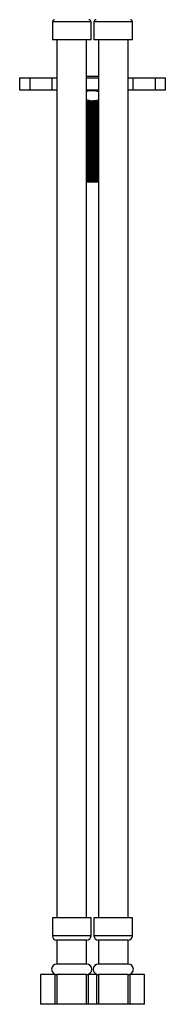
# Model space of a CAD drawing. Units: millimetres. Extents: x 3 to 1996, y 5 to 1995.
# Drawn here: x 976 to 1025, y 739 to 1070 of the extents above; entities that cross this region are included whole.
import ezdxf

# ---------------------------------------------------------------- set-up
doc = ezdxf.new("R2010")
doc.units = ezdxf.units.MM

msp = doc.modelspace()

# ---------------------------------------------------------------- linework, layer by layer
at = {"color": 7, "linetype": 'Continuous', "lineweight": 25}
for p, q in [((986.82, 1068.82), (986.82, 1062.82)), ((999.82, 1062.82), (999.82, 1068.82)), ((1000.82, 1068.82), (1000.82, 1062.82)), ((1013.82, 1062.82), (1013.82, 1068.82)), ((999.82, 1062.82), (986.82, 1062.82)), ((988.32, 1062.82), (988.32, 768.06)), ((998.32, 768.06), (998.32, 1062.82)), ((1013.82, 1062.82), (1000.82, 1062.82)), ((1002.32, 1062.82), (1002.32, 768.06)), ((1012.32, 768.06), (1012.32, 1062.82)), ((975.82, 1050.06), (975.82, 1046.06)), ((975.82, 1050.06), (979.28, 1050.06)), ((979.28, 1050.06), (979.28, 1046.06)), ((979.28, 1050.06), (986.71, 1050.06)), ((986.71, 1046.06), (986.71, 1050.06)), ((986.71, 1050.06), (988.32, 1050.06)), ((998.32, 1050.56), (1000.32, 1050.56)), ((998.32, 1050.06), (1002.32, 1050.06)), ((1000.32, 1050.56), (1002.32, 1050.56)), ((1012.32, 1050.06), (1013.93, 1050.06)), ((1013.93, 1050.06), (1013.93, 1046.06)), ((1013.93, 1050.06), (1021.36, 1050.06)), ((1021.36, 1050.06), (1021.36, 1046.06)), ((1021.36, 1050.06), (1024.82, 1050.06)), ((1024.82, 1046.06), (1024.82, 1050.06)), ((975.82, 1046.06), (979.28, 1046.06)), ((979.28, 1046.06), (986.71, 1046.06)), ((986.71, 1046.06), (988.32, 1046.06)), ((998.32, 1046.06), (1002.32, 1046.06)), ((1012.32, 1046.06), (1013.93, 1046.06)), ((1013.93, 1046.06), (1021.36, 1046.06)), ((1021.36, 1046.06), (1024.82, 1046.06)), ((1002.32, 1042.06), (998.32, 1042.06)), ((998.32, 1016.06), (1000.32, 1016.06)), ((1000.32, 1015.06), (998.32, 1015.06)), ((1002.32, 1015.06), (1000.32, 1015.06)), ((986.82, 768.06), (986.82, 762.06)), ((999.82, 768.06), (986.82, 768.06)), ((999.82, 762.06), (999.82, 768.06)), ((1000.82, 768.06), (1000.82, 762.06)), ((1013.82, 768.06), (1000.82, 768.06)), ((1013.82, 762.06), (1013.82, 768.06)), ((988.32, 760.56), (988.32, 752.56)), ((998.32, 760.56), (988.32, 760.56)), ((998.32, 752.56), (998.32, 760.56)), ((1002.32, 760.56), (1002.32, 752.56)), ((1012.32, 760.56), (1002.32, 760.56)), ((1012.32, 752.56), (1012.32, 760.56)), ((998.32, 752.56), (988.32, 752.56)), ((1012.32, 752.56), (1002.32, 752.56)), ((982.83, 749.06), (982.82, 739.06)), ((982.83, 749.06), (982.83, 739.06)), ((987.79, 749.06), (982.83, 749.06)), ((982.83, 749.06), (982.83, 749.06)), ((987.79, 739.06), (987.79, 749.06)), ((987.79, 749.06), (988.36, 749.06)), ((998.28, 749.06), (988.36, 749.06)), ((998.28, 749.06), (998.85, 749.06)), ((998.85, 749.06), (998.85, 739.06)), ((1000.32, 749.06), (998.85, 749.06)), ((1001.79, 749.06), (1000.32, 749.06)), ((1001.79, 739.06), (1001.79, 749.06)), ((1001.79, 749.06), (1002.36, 749.06)), ((1012.28, 749.06), (1002.36, 749.06)), ((1012.28, 749.06), (1012.85, 749.06)), ((1012.85, 749.06), (1012.85, 739.06)), ((1017.81, 749.06), (1012.85, 749.06)), ((1017.82, 739.06), (1017.81, 749.06)), ((1017.81, 749.06), (1017.82, 749.06)), ((1017.82, 739.06), (1017.82, 749.06)), ((982.83, 739.06), (982.82, 739.06)), ((987.79, 739.06), (982.83, 739.06)), ((988.35, 739.06), (987.79, 739.06)), ((998.29, 739.06), (988.35, 739.06)), ((998.85, 739.06), (998.29, 739.06)), ((1000.32, 739.06), (998.85, 739.06)), ((1001.79, 739.06), (1000.32, 739.06)), ((1002.35, 739.06), (1001.79, 739.06)), ((1012.29, 739.06), (1002.35, 739.06)), ((1012.85, 739.06), (1012.29, 739.06)), ((1017.82, 739.06), (1012.85, 739.06)), ((1017.82, 739.06), (1017.82, 739.06))]:
    msp.add_line(p, q, dxfattribs=at)
at = {"color": 8, "linetype": 'Continuous', "lineweight": 25}
for p, q in [((999.82, 1068.82), (986.82, 1068.82)), ((1013.82, 1068.82), (1000.82, 1068.82)), ((999.82, 762.06), (986.82, 762.06)), ((1013.82, 762.06), (1000.82, 762.06))]:
    msp.add_line(p, q, dxfattribs=at)
at = {"color": 7, "linetype": 'Continuous', "lineweight": 25, "flags": 128}
for points in [[(988.36, 749.06), (988.36, 742.19), (988.35, 739.06)], [(998.29, 739.06), (998.28, 745.97), (998.28, 749.06)], [(1002.36, 749.06), (1002.36, 742.19), (1002.35, 739.06)], [(1012.29, 739.06), (1012.28, 745.97), (1012.28, 749.06)]]:
    msp.add_lwpolyline(points, dxfattribs=at)
at = {"color": 7, "linetype": 'Continuous', "lineweight": 25}
for centre, radius, start, end in [((987.57, 1068.82), 0.75, 90, 180), ((999.07, 1068.82), 0.75, 0, 90), ((1001.57, 1068.82), 0.75, 90, 180), ((1013.07, 1068.82), 0.75, 0, 90), ((988.32, 762.06), 1.5, 180, 270), ((998.32, 762.06), 1.5, 270, 0), ((1002.32, 762.06), 1.5, 180, 270), ((1012.32, 762.06), 1.5, 270, 0), ((988.32, 750.81), 1.75, 90, 270), ((998.32, 750.81), 1.75, 270, 90), ((1002.32, 750.81), 1.75, 90, 270), ((1012.32, 750.81), 1.75, 270, 90)]:
    msp.add_arc(centre, radius, start, end, dxfattribs=at)
for points, knots in [([(998.32, 1045.49), (999.06, 1045.69), (1000.41, 1046.06), (1001.73, 1045.64), (1002.32, 1045.45)], [0, 0, 0, 0, 0.551703, 1, 1, 1, 1]), ([(1002.32, 1042.63), (1001.58, 1042.43), (1000.23, 1042.06), (998.91, 1042.49), (998.32, 1042.68)], [0, 0, 0, 0, 0.551703, 1, 1, 1, 1]), ([(1002.44, 1042.06), (1002.16, 1042.04), (1001.55, 1041.99), (1000.32, 1041.92), (999.14, 1041.85), (998.56, 1041.81), (998.32, 1041.79)], [0, 0, 0, 0, 0.228847, 0.51562, 0.802394, 1, 1, 1, 1]), ([(1002.32, 1041.74), (1002.08, 1041.72), (1001.5, 1041.68), (1000.32, 1041.61), (999.14, 1041.54), (998.56, 1041.49), (998.32, 1041.48)], [0, 0, 0, 0, 0.203978, 0.5, 0.796022, 1, 1, 1, 1]), ([(1002.32, 1041.32), (1002.16, 1041.31), (1001.59, 1041.28), (1000.32, 1041.22), (999.05, 1041.16), (998.48, 1041.12), (998.32, 1041.11)], [0, 0, 0, 0, 0.135771, 0.5, 0.864229, 1, 1, 1, 1]), ([(1002.32, 1041.17), (1002.16, 1041.16), (1001.59, 1041.12), (1000.32, 1041.06), (999.05, 1041), (998.48, 1040.96), (998.32, 1040.95)], [0, 0, 0, 0, 0.135771, 0.5, 0.864229, 1, 1, 1, 1]), ([(1002.32, 1040.8), (1002.08, 1040.78), (1001.5, 1040.74), (1000.32, 1040.67), (999.14, 1040.6), (998.56, 1040.56), (998.32, 1040.54)], [0, 0, 0, 0, 0.203978, 0.5, 0.796022, 1, 1, 1, 1]), ([(1002.32, 1040.49), (1002.08, 1040.47), (1001.5, 1040.43), (1000.32, 1040.36), (999.14, 1040.29), (998.56, 1040.24), (998.32, 1040.23)], [0, 0, 0, 0, 0.203978, 0.5, 0.796022, 1, 1, 1, 1]), ([(1002.32, 1040.07), (1002.16, 1040.06), (1001.59, 1040.03), (1000.32, 1039.97), (999.05, 1039.91), (998.48, 1039.87), (998.32, 1039.86)], [0, 0, 0, 0, 0.135771, 0.5, 0.864229, 1, 1, 1, 1]), ([(1002.32, 1039.92), (1002.16, 1039.91), (1001.59, 1039.87), (1000.32, 1039.81), (999.05, 1039.75), (998.48, 1039.71), (998.32, 1039.7)], [0, 0, 0, 0, 0.135771, 0.5, 0.864229, 1, 1, 1, 1]), ([(1002.32, 1039.55), (1002.08, 1039.53), (1001.5, 1039.49), (1000.32, 1039.42), (999.14, 1039.35), (998.56, 1039.31), (998.32, 1039.29)], [0, 0, 0, 0, 0.203978, 0.5, 0.796022, 1, 1, 1, 1]), ([(1002.32, 1039.24), (1002.08, 1039.22), (1001.5, 1039.18), (1000.32, 1039.11), (999.14, 1039.04), (998.56, 1038.99), (998.32, 1038.98)], [0, 0, 0, 0, 0.203978, 0.5, 0.796022, 1, 1, 1, 1]), ([(1002.32, 1038.82), (1002.16, 1038.81), (1001.59, 1038.78), (1000.32, 1038.72), (999.05, 1038.66), (998.48, 1038.62), (998.32, 1038.61)], [0, 0, 0, 0, 0.135771, 0.5, 0.864229, 1, 1, 1, 1]), ([(1002.32, 1038.67), (1002.16, 1038.66), (1001.59, 1038.62), (1000.32, 1038.56), (999.05, 1038.5), (998.48, 1038.46), (998.32, 1038.45)], [0, 0, 0, 0, 0.135771, 0.5, 0.864229, 1, 1, 1, 1]), ([(1002.32, 1038.3), (1002.08, 1038.28), (1001.5, 1038.24), (1000.32, 1038.17), (999.14, 1038.1), (998.56, 1038.06), (998.32, 1038.04)], [0, 0, 0, 0, 0.203978, 0.5, 0.796022, 1, 1, 1, 1]), ([(1002.32, 1037.99), (1002.08, 1037.97), (1001.5, 1037.93), (1000.32, 1037.86), (999.14, 1037.79), (998.56, 1037.74), (998.32, 1037.73)], [0, 0, 0, 0, 0.203978, 0.5, 0.796022, 1, 1, 1, 1]), ([(1002.32, 1037.57), (1002.16, 1037.56), (1001.59, 1037.53), (1000.32, 1037.47), (999.05, 1037.41), (998.48, 1037.37), (998.32, 1037.36)], [0, 0, 0, 0, 0.135771, 0.5, 0.864229, 1, 1, 1, 1]), ([(1002.32, 1037.42), (1002.16, 1037.41), (1001.59, 1037.37), (1000.32, 1037.31), (999.05, 1037.25), (998.48, 1037.21), (998.32, 1037.2)], [0, 0, 0, 0, 0.135771, 0.5, 0.864229, 1, 1, 1, 1]), ([(1002.32, 1037.05), (1002.08, 1037.03), (1001.5, 1036.99), (1000.32, 1036.92), (999.14, 1036.85), (998.56, 1036.81), (998.32, 1036.79)], [0, 0, 0, 0, 0.203978, 0.5, 0.796022, 1, 1, 1, 1]), ([(1002.32, 1036.74), (1002.08, 1036.72), (1001.5, 1036.68), (1000.32, 1036.61), (999.14, 1036.54), (998.56, 1036.49), (998.32, 1036.48)], [0, 0, 0, 0, 0.203978, 0.5, 0.796022, 1, 1, 1, 1]), ([(1002.32, 1036.32), (1002.16, 1036.31), (1001.59, 1036.28), (1000.32, 1036.22), (999.05, 1036.16), (998.48, 1036.12), (998.32, 1036.11)], [0, 0, 0, 0, 0.135771, 0.5, 0.864229, 1, 1, 1, 1]), ([(1002.32, 1036.17), (1002.16, 1036.16), (1001.59, 1036.12), (1000.32, 1036.06), (999.05, 1036), (998.48, 1035.96), (998.32, 1035.95)], [0, 0, 0, 0, 0.135771, 0.5, 0.864229, 1, 1, 1, 1]), ([(1002.32, 1035.8), (1002.08, 1035.78), (1001.5, 1035.74), (1000.32, 1035.67), (999.14, 1035.6), (998.56, 1035.56), (998.32, 1035.54)], [0, 0, 0, 0, 0.203978, 0.5, 0.796022, 1, 1, 1, 1]), ([(1002.32, 1035.49), (1002.08, 1035.47), (1001.5, 1035.43), (1000.32, 1035.36), (999.14, 1035.29), (998.56, 1035.24), (998.32, 1035.23)], [0, 0, 0, 0, 0.203978, 0.5, 0.796022, 1, 1, 1, 1]), ([(1002.32, 1035.07), (1002.16, 1035.06), (1001.59, 1035.03), (1000.32, 1034.97), (999.05, 1034.91), (998.48, 1034.87), (998.32, 1034.86)], [0, 0, 0, 0, 0.135771, 0.5, 0.864229, 1, 1, 1, 1]), ([(1002.32, 1034.92), (1002.16, 1034.91), (1001.59, 1034.87), (1000.32, 1034.81), (999.05, 1034.75), (998.48, 1034.71), (998.32, 1034.7)], [0, 0, 0, 0, 0.135771, 0.5, 0.864229, 1, 1, 1, 1]), ([(1002.32, 1034.55), (1002.08, 1034.53), (1001.5, 1034.49), (1000.32, 1034.42), (999.14, 1034.35), (998.56, 1034.31), (998.32, 1034.29)], [0, 0, 0, 0, 0.203978, 0.5, 0.796022, 1, 1, 1, 1]), ([(1002.32, 1034.24), (1002.08, 1034.22), (1001.5, 1034.18), (1000.32, 1034.11), (999.14, 1034.04), (998.56, 1033.99), (998.32, 1033.98)], [0, 0, 0, 0, 0.203978, 0.5, 0.796022, 1, 1, 1, 1]), ([(1002.32, 1033.82), (1002.16, 1033.81), (1001.59, 1033.78), (1000.32, 1033.72), (999.05, 1033.66), (998.48, 1033.62), (998.32, 1033.61)], [0, 0, 0, 0, 0.135771, 0.5, 0.864229, 1, 1, 1, 1]), ([(1002.32, 1033.67), (1002.16, 1033.66), (1001.59, 1033.62), (1000.32, 1033.56), (999.05, 1033.5), (998.48, 1033.46), (998.32, 1033.45)], [0, 0, 0, 0, 0.135771, 0.5, 0.864229, 1, 1, 1, 1]), ([(1002.32, 1033.3), (1002.08, 1033.28), (1001.5, 1033.24), (1000.32, 1033.17), (999.14, 1033.1), (998.56, 1033.06), (998.32, 1033.04)], [0, 0, 0, 0, 0.203978, 0.5, 0.796022, 1, 1, 1, 1]), ([(1002.32, 1032.99), (1002.08, 1032.97), (1001.5, 1032.93), (1000.32, 1032.86), (999.14, 1032.79), (998.56, 1032.74), (998.32, 1032.73)], [0, 0, 0, 0, 0.203978, 0.5, 0.796022, 1, 1, 1, 1]), ([(1002.32, 1032.57), (1002.16, 1032.56), (1001.59, 1032.53), (1000.32, 1032.47), (999.05, 1032.41), (998.48, 1032.37), (998.32, 1032.36)], [0, 0, 0, 0, 0.135771, 0.5, 0.864229, 1, 1, 1, 1]), ([(1002.32, 1032.42), (1002.16, 1032.41), (1001.59, 1032.37), (1000.32, 1032.31), (999.05, 1032.25), (998.48, 1032.21), (998.32, 1032.2)], [0, 0, 0, 0, 0.135771, 0.5, 0.864229, 1, 1, 1, 1]), ([(1002.32, 1032.05), (1002.08, 1032.03), (1001.5, 1031.99), (1000.32, 1031.92), (999.14, 1031.85), (998.56, 1031.81), (998.32, 1031.79)], [0, 0, 0, 0, 0.203978, 0.5, 0.796022, 1, 1, 1, 1]), ([(1002.32, 1031.74), (1002.08, 1031.72), (1001.5, 1031.68), (1000.32, 1031.61), (999.14, 1031.54), (998.56, 1031.49), (998.32, 1031.48)], [0, 0, 0, 0, 0.203978, 0.5, 0.796022, 1, 1, 1, 1]), ([(1002.32, 1031.32), (1002.16, 1031.31), (1001.59, 1031.28), (1000.32, 1031.22), (999.05, 1031.16), (998.48, 1031.12), (998.32, 1031.11)], [0, 0, 0, 0, 0.135771, 0.5, 0.864229, 1, 1, 1, 1]), ([(1002.32, 1031.17), (1002.16, 1031.16), (1001.59, 1031.12), (1000.32, 1031.06), (999.05, 1031), (998.48, 1030.96), (998.32, 1030.95)], [0, 0, 0, 0, 0.135771, 0.5, 0.864229, 1, 1, 1, 1]), ([(1002.32, 1030.8), (1002.08, 1030.78), (1001.5, 1030.74), (1000.32, 1030.67), (999.14, 1030.6), (998.56, 1030.56), (998.32, 1030.54)], [0, 0, 0, 0, 0.203978, 0.5, 0.796022, 1, 1, 1, 1]), ([(1002.32, 1030.49), (1002.08, 1030.47), (1001.5, 1030.43), (1000.32, 1030.36), (999.14, 1030.29), (998.56, 1030.24), (998.32, 1030.23)], [0, 0, 0, 0, 0.203978, 0.5, 0.796022, 1, 1, 1, 1]), ([(1002.32, 1030.07), (1002.16, 1030.06), (1001.59, 1030.03), (1000.32, 1029.97), (999.05, 1029.91), (998.48, 1029.87), (998.32, 1029.86)], [0, 0, 0, 0, 0.135771, 0.5, 0.864229, 1, 1, 1, 1]), ([(1002.32, 1029.92), (1002.16, 1029.91), (1001.59, 1029.87), (1000.32, 1029.81), (999.05, 1029.75), (998.48, 1029.71), (998.32, 1029.7)], [0, 0, 0, 0, 0.135771, 0.5, 0.864229, 1, 1, 1, 1]), ([(1002.32, 1029.55), (1002.08, 1029.53), (1001.5, 1029.49), (1000.32, 1029.42), (999.14, 1029.35), (998.56, 1029.31), (998.32, 1029.29)], [0, 0, 0, 0, 0.203978, 0.5, 0.796022, 1, 1, 1, 1]), ([(1002.32, 1029.24), (1002.08, 1029.22), (1001.5, 1029.18), (1000.32, 1029.11), (999.14, 1029.04), (998.56, 1028.99), (998.32, 1028.98)], [0, 0, 0, 0, 0.203978, 0.5, 0.796022, 1, 1, 1, 1]), ([(1002.32, 1028.82), (1002.16, 1028.81), (1001.59, 1028.78), (1000.32, 1028.72), (999.05, 1028.66), (998.48, 1028.62), (998.32, 1028.61)], [0, 0, 0, 0, 0.135771, 0.5, 0.864229, 1, 1, 1, 1]), ([(1002.32, 1028.67), (1002.16, 1028.66), (1001.59, 1028.62), (1000.32, 1028.56), (999.05, 1028.5), (998.48, 1028.46), (998.32, 1028.45)], [0, 0, 0, 0, 0.135771, 0.5, 0.864229, 1, 1, 1, 1]), ([(1002.32, 1028.3), (1002.08, 1028.28), (1001.5, 1028.24), (1000.32, 1028.17), (999.14, 1028.1), (998.56, 1028.06), (998.32, 1028.04)], [0, 0, 0, 0, 0.203978, 0.5, 0.796022, 1, 1, 1, 1]), ([(1002.32, 1027.99), (1002.08, 1027.97), (1001.5, 1027.93), (1000.32, 1027.86), (999.14, 1027.79), (998.56, 1027.74), (998.32, 1027.73)], [0, 0, 0, 0, 0.203978, 0.5, 0.796022, 1, 1, 1, 1]), ([(1002.32, 1027.57), (1002.16, 1027.56), (1001.59, 1027.53), (1000.32, 1027.47), (999.05, 1027.41), (998.48, 1027.37), (998.32, 1027.36)], [0, 0, 0, 0, 0.135771, 0.5, 0.864229, 1, 1, 1, 1]), ([(1002.32, 1027.42), (1002.16, 1027.41), (1001.59, 1027.37), (1000.32, 1027.31), (999.05, 1027.25), (998.48, 1027.21), (998.32, 1027.2)], [0, 0, 0, 0, 0.135771, 0.5, 0.864229, 1, 1, 1, 1]), ([(1002.32, 1027.05), (1002.08, 1027.03), (1001.5, 1026.99), (1000.32, 1026.92), (999.14, 1026.85), (998.56, 1026.81), (998.32, 1026.79)], [0, 0, 0, 0, 0.203978, 0.5, 0.796022, 1, 1, 1, 1]), ([(1002.32, 1026.74), (1002.08, 1026.72), (1001.5, 1026.68), (1000.32, 1026.61), (999.14, 1026.54), (998.56, 1026.49), (998.32, 1026.48)], [0, 0, 0, 0, 0.203978, 0.5, 0.796022, 1, 1, 1, 1]), ([(1002.32, 1026.32), (1002.16, 1026.31), (1001.59, 1026.28), (1000.32, 1026.22), (999.05, 1026.16), (998.48, 1026.12), (998.32, 1026.11)], [0, 0, 0, 0, 0.1357706, 0.5, 0.8642294, 1, 1, 1, 1]), ([(1002.32, 1026.17), (1002.16, 1026.16), (1001.59, 1026.12), (1000.32, 1026.06), (999.05, 1026), (998.48, 1025.96), (998.32, 1025.95)], [0, 0, 0, 0, 0.135771, 0.5, 0.864229, 1, 1, 1, 1]), ([(1002.32, 1025.8), (1002.08, 1025.78), (1001.5, 1025.74), (1000.32, 1025.67), (999.14, 1025.6), (998.56, 1025.56), (998.32, 1025.54)], [0, 0, 0, 0, 0.203978, 0.5, 0.796022, 1, 1, 1, 1]), ([(1002.32, 1025.49), (1002.08, 1025.47), (1001.5, 1025.43), (1000.32, 1025.36), (999.14, 1025.29), (998.56, 1025.24), (998.32, 1025.23)], [0, 0, 0, 0, 0.203978, 0.5, 0.796022, 1, 1, 1, 1]), ([(1002.32, 1025.07), (1002.16, 1025.06), (1001.59, 1025.03), (1000.32, 1024.97), (999.05, 1024.91), (998.48, 1024.87), (998.32, 1024.86)], [0, 0, 0, 0, 0.135771, 0.5, 0.864229, 1, 1, 1, 1]), ([(1002.32, 1024.92), (1002.16, 1024.91), (1001.59, 1024.87), (1000.32, 1024.81), (999.05, 1024.75), (998.48, 1024.71), (998.32, 1024.7)], [0, 0, 0, 0, 0.135771, 0.5, 0.864229, 1, 1, 1, 1]), ([(1002.32, 1024.55), (1002.08, 1024.53), (1001.5, 1024.49), (1000.32, 1024.42), (999.14, 1024.35), (998.56, 1024.31), (998.32, 1024.29)], [0, 0, 0, 0, 0.203978, 0.5, 0.796022, 1, 1, 1, 1]), ([(1002.32, 1024.24), (1002.08, 1024.22), (1001.5, 1024.18), (1000.32, 1024.11), (999.14, 1024.04), (998.56, 1023.99), (998.32, 1023.98)], [0, 0, 0, 0, 0.203978, 0.5, 0.796022, 1, 1, 1, 1]), ([(1002.32, 1023.82), (1002.16, 1023.81), (1001.59, 1023.78), (1000.32, 1023.72), (999.05, 1023.66), (998.48, 1023.62), (998.32, 1023.61)], [0, 0, 0, 0, 0.135771, 0.5, 0.864229, 1, 1, 1, 1]), ([(1002.32, 1023.67), (1002.16, 1023.66), (1001.59, 1023.62), (1000.32, 1023.56), (999.05, 1023.5), (998.48, 1023.46), (998.32, 1023.45)], [0, 0, 0, 0, 0.135771, 0.5, 0.864229, 1, 1, 1, 1]), ([(1002.32, 1023.3), (1002.08, 1023.28), (1001.5, 1023.24), (1000.32, 1023.17), (999.14, 1023.1), (998.56, 1023.06), (998.32, 1023.04)], [0, 0, 0, 0, 0.203978, 0.5, 0.796022, 1, 1, 1, 1]), ([(1002.32, 1022.99), (1002.08, 1022.97), (1001.5, 1022.93), (1000.32, 1022.86), (999.14, 1022.79), (998.56, 1022.74), (998.32, 1022.73)], [0, 0, 0, 0, 0.203978, 0.5, 0.796022, 1, 1, 1, 1]), ([(1002.32, 1022.57), (1002.16, 1022.56), (1001.59, 1022.53), (1000.32, 1022.47), (999.05, 1022.41), (998.48, 1022.37), (998.32, 1022.36)], [0, 0, 0, 0, 0.135771, 0.5, 0.864229, 1, 1, 1, 1]), ([(1002.32, 1022.42), (1002.16, 1022.41), (1001.59, 1022.37), (1000.32, 1022.31), (999.05, 1022.25), (998.48, 1022.21), (998.32, 1022.2)], [0, 0, 0, 0, 0.135771, 0.5, 0.864229, 1, 1, 1, 1]), ([(1002.32, 1022.05), (1002.08, 1022.03), (1001.5, 1021.99), (1000.32, 1021.92), (999.14, 1021.85), (998.56, 1021.81), (998.32, 1021.79)], [0, 0, 0, 0, 0.203978, 0.5, 0.796022, 1, 1, 1, 1]), ([(1002.32, 1021.74), (1002.08, 1021.72), (1001.5, 1021.68), (1000.32, 1021.61), (999.14, 1021.54), (998.56, 1021.49), (998.32, 1021.48)], [0, 0, 0, 0, 0.203978, 0.5, 0.796022, 1, 1, 1, 1]), ([(1002.32, 1021.32), (1002.16, 1021.31), (1001.59, 1021.28), (1000.32, 1021.22), (999.05, 1021.16), (998.48, 1021.12), (998.32, 1021.11)], [0, 0, 0, 0, 0.135771, 0.5, 0.864229, 1, 1, 1, 1]), ([(1002.32, 1021.17), (1002.16, 1021.16), (1001.59, 1021.12), (1000.32, 1021.06), (999.05, 1021), (998.48, 1020.96), (998.32, 1020.95)], [0, 0, 0, 0, 0.135771, 0.5, 0.864229, 1, 1, 1, 1]), ([(1002.32, 1020.8), (1002.08, 1020.78), (1001.5, 1020.74), (1000.32, 1020.67), (999.14, 1020.6), (998.56, 1020.56), (998.32, 1020.54)], [0, 0, 0, 0, 0.203978, 0.5, 0.796022, 1, 1, 1, 1]), ([(1002.32, 1020.49), (1002.08, 1020.47), (1001.5, 1020.43), (1000.32, 1020.36), (999.14, 1020.29), (998.56, 1020.24), (998.32, 1020.23)], [0, 0, 0, 0, 0.203978, 0.5, 0.796022, 1, 1, 1, 1]), ([(1002.32, 1020.07), (1002.16, 1020.06), (1001.59, 1020.03), (1000.32, 1019.97), (999.05, 1019.91), (998.48, 1019.87), (998.32, 1019.86)], [0, 0, 0, 0, 0.135771, 0.5, 0.864229, 1, 1, 1, 1]), ([(1002.32, 1019.92), (1002.16, 1019.91), (1001.59, 1019.87), (1000.32, 1019.81), (999.05, 1019.75), (998.48, 1019.71), (998.32, 1019.7)], [0, 0, 0, 0, 0.135771, 0.5, 0.864229, 1, 1, 1, 1]), ([(1002.32, 1019.55), (1002.08, 1019.53), (1001.5, 1019.49), (1000.32, 1019.42), (999.14, 1019.35), (998.56, 1019.31), (998.32, 1019.29)], [0, 0, 0, 0, 0.203978, 0.5, 0.796022, 1, 1, 1, 1]), ([(1002.32, 1019.24), (1002.08, 1019.22), (1001.5, 1019.18), (1000.32, 1019.11), (999.14, 1019.04), (998.56, 1018.99), (998.32, 1018.98)], [0, 0, 0, 0, 0.203978, 0.5, 0.796022, 1, 1, 1, 1]), ([(1002.32, 1018.82), (1002.16, 1018.81), (1001.59, 1018.78), (1000.32, 1018.72), (999.05, 1018.66), (998.48, 1018.62), (998.32, 1018.61)], [0, 0, 0, 0, 0.135771, 0.5, 0.864229, 1, 1, 1, 1]), ([(1002.32, 1018.67), (1002.16, 1018.66), (1001.59, 1018.62), (1000.32, 1018.56), (999.05, 1018.5), (998.48, 1018.46), (998.32, 1018.45)], [0, 0, 0, 0, 0.135771, 0.5, 0.864229, 1, 1, 1, 1]), ([(1002.32, 1018.3), (1002.08, 1018.28), (1001.5, 1018.24), (1000.32, 1018.17), (999.14, 1018.1), (998.56, 1018.06), (998.32, 1018.04)], [0, 0, 0, 0, 0.203978, 0.5, 0.796022, 1, 1, 1, 1]), ([(1002.32, 1017.99), (1002.08, 1017.97), (1001.5, 1017.93), (1000.32, 1017.86), (999.14, 1017.79), (998.56, 1017.74), (998.32, 1017.73)], [0, 0, 0, 0, 0.203978, 0.5, 0.796022, 1, 1, 1, 1]), ([(1002.32, 1017.57), (1002.16, 1017.56), (1001.59, 1017.53), (1000.32, 1017.47), (999.05, 1017.41), (998.48, 1017.37), (998.32, 1017.36)], [0, 0, 0, 0, 0.135771, 0.5, 0.864229, 1, 1, 1, 1]), ([(1002.32, 1017.42), (1002.16, 1017.41), (1001.59, 1017.37), (1000.32, 1017.31), (999.05, 1017.25), (998.48, 1017.21), (998.32, 1017.2)], [0, 0, 0, 0, 0.135771, 0.5, 0.864229, 1, 1, 1, 1]), ([(1002.32, 1017.05), (1002.08, 1017.03), (1001.5, 1016.99), (1000.32, 1016.92), (999.14, 1016.85), (998.56, 1016.81), (998.32, 1016.79)], [0, 0, 0, 0, 0.203978, 0.5, 0.796022, 1, 1, 1, 1]), ([(1002.32, 1016.74), (1002.08, 1016.72), (1001.5, 1016.68), (1000.32, 1016.61), (999.14, 1016.54), (998.56, 1016.49), (998.32, 1016.48)], [0, 0, 0, 0, 0.203978, 0.5, 0.796022, 1, 1, 1, 1]), ([(1002.32, 1016.32), (1002.16, 1016.31), (1001.59, 1016.28), (1000.32, 1016.22), (999.05, 1016.16), (998.48, 1016.12), (998.32, 1016.11)], [0, 0, 0, 0, 0.135854, 0.500308, 0.864762, 1, 1, 1, 1]), ([(998.32, 1015.79), (998.4, 1015.8), (998.63, 1015.85), (999.21, 1015.93), (999.81, 1016.01), (1000.21, 1016.05), (1000.32, 1016.06)], [0, 0, 0, 0, 0.150861, 0.456092, 0.850826, 1, 1, 1, 1]), ([(1002.32, 1015.8), (1002.08, 1015.78), (1001.5, 1015.74), (1000.32, 1015.67), (999.14, 1015.6), (998.56, 1015.56), (998.32, 1015.54)], [0, 0, 0, 0, 0.203978, 0.5, 0.796022, 1, 1, 1, 1]), ([(1000.79, 1015.38), (1000.58, 1015.38), (1000, 1015.38), (999.11, 1015.38), (998.56, 1015.38), (998.32, 1015.38)], [0, 0, 0, 0, 0.238857, 0.663419, 1, 1, 1, 1]), ([(1002.32, 1016.17), (1002.16, 1016.16), (1001.59, 1016.12), (1000.86, 1016.09), (1000.32, 1016.06)], [0, 0, 0, 0, 0.271541, 1, 1, 1, 1]), ([(1002.32, 1015.49), (1002.09, 1015.47), (1001.63, 1015.44), (1001.06, 1015.4), (1000.79, 1015.38)], [0, 0, 0, 0, 0.51896, 1, 1, 1, 1]), ([(1002.32, 1015.45), (1002.08, 1015.44), (1001.61, 1015.42), (1001.06, 1015.39), (1000.79, 1015.38)], [0, 0, 0, 0, 0.513225, 1, 1, 1, 1])]:
    msp.add_open_spline(points, degree=3, knots=knots, dxfattribs=at)

doc.saveas('drawing.dxf')
